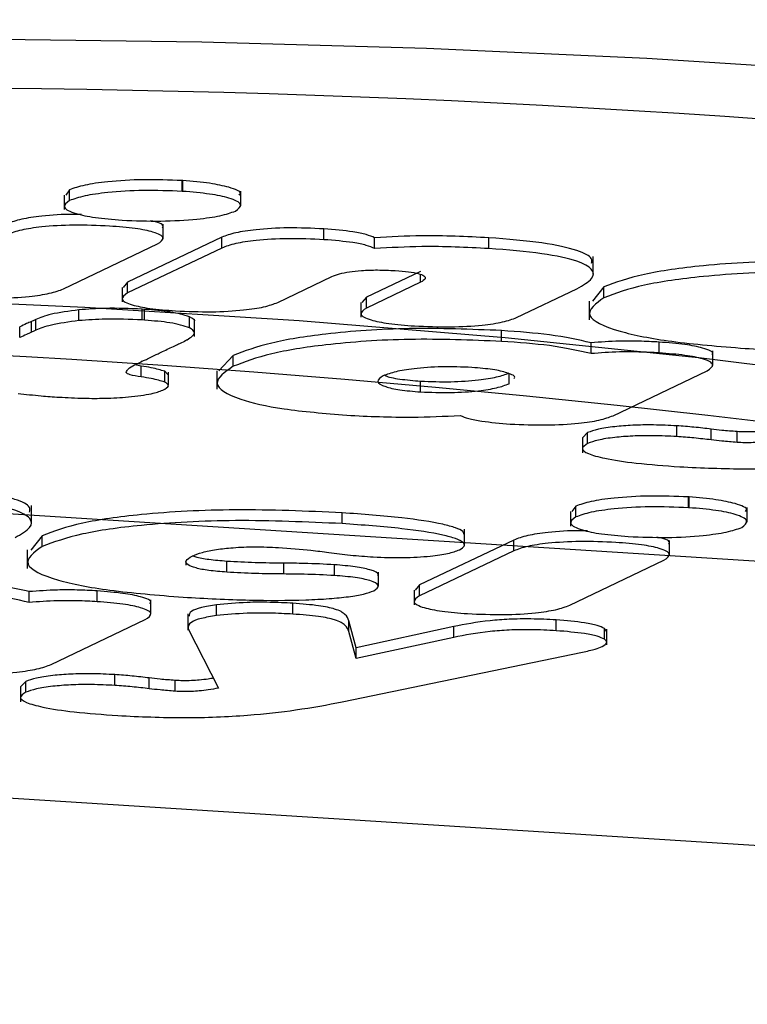
# Model space of a CAD drawing. Units: inches. Extents: x -360 to 1005, y -94 to 907.
# Drawn here: x 304 to 305, y 96 to 98 of the extents above; entities that cross this region are included whole.
import ezdxf

# ---------------------------------------------------------------- set-up
doc = ezdxf.new("R2010")
doc.units = ezdxf.units.IN
doc.header["$MEASUREMENT"] = 0
doc.layers.add('VP-DIM', color=7, linetype='Continuous')
doc.layers.add('VP-EQ', color=7, linetype='Continuous', true_color=0x8a3492, plot=False)
doc.styles.get("Standard").update_dxf_attribs({"font": 'arial.ttf'})
doc.dimstyles.get("Standard").update_dxf_attribs({"dimtxt": 14, "dimasz": 20, "dimexe": 20, "dimexo": 50, "dimgap": 20, "dimtad": 0, "dimdec": 0, "dimzin": 0, "dimdsep": 46, "dimtxsty": 'Standard', "dimcen": -0.09, "dimadec": 0, "dimazin": 0, "dimtfac": 1, "dimtdec": 4, "dimtofl": 0, "dimtmove": 0, "dimatfit": 3, "dimfxl": 70, "dimfxlon": 1, "dimtolj": 1, "dimtzin": 0, "dimarcsym": 0})

# ---------------------------------------------------------------- blocks, each defined once
blk = doc.blocks.new('*D14')
at = {"layer": 'Defpoints', "color": 0}
for p in [(-60.4604, 179.5619), (679.5396, 168.2518), (679.5396, -74.4931)]:
    blk.add_point(p, dxfattribs=at)
at = {"layer": 'VP-DIM', "color": 0, "lineweight": -2}
for p, q in [((-60.4604, -4.4931), (-60.4604, -94.4931)), ((679.5396, -4.4931), (679.5396, -94.4931)), ((-40.4604, -74.4931), (274.1746, -74.4931)), ((659.5396, -74.4931), (344.9046, -74.4931))]:
    blk.add_line(p, q, dxfattribs=at)
at = {"layer": 'VP-DIM', "color": 0}
for points in [[(-40.4604, -71.1598), (-40.4604, -77.8265), (-60.4604, -74.4931)], [(659.5396, -77.8265), (659.5396, -71.1598), (679.5396, -74.4931)]]:
    blk.add_solid(points, dxfattribs=at)
at = {"layer": 'VP-DIM', "color": 0, "insert": (309.5396, -74.4931), "char_height": 14, "attachment_point": 5}
blk.add_mtext('\\A1;740', dxfattribs=at)
blk = doc.blocks.new('1705_')
at = {"color": 7, "linetype": 'Continuous', "lineweight": 25}
for p, q in [((539.5298, 2335.6751), (539.5285, 2335.6752)), ((539.5285, 2335.6555), (539.5285, 2335.6752)), ((539.323, 2335.6583), (539.316, 2335.6487)), ((539.323, 2335.6386), (539.323, 2335.6583)), ((539.5298, 2335.6555), (539.5298, 2335.6751)), ((539.3133, 2335.6488), (539.3133, 2335.6221)), ((539.5298, 2335.6555), (539.5285, 2335.6555)), ((539.6358, 2335.629), (539.6358, 2335.6557)), ((539.4941, 2335.5691), (539.4941, 2335.5955)), ((539.7875, 2335.5673), (539.7875, 2335.587)), ((539.6011, 2335.5717), (539.4292, 2335.4897)), ((539.6011, 2335.552), (539.6011, 2335.5717)), ((539.8801, 2335.551), (539.8801, 2335.5707)), ((540.0888, 2335.5511), (540.0888, 2335.5708)), ((539.312, 2335.4775), (539.4838, 2335.5594)), ((539.6011, 2335.552), (539.4292, 2335.47)), ((540.2794, 2335.5047), (540.2794, 2335.5363)), ((539.7033, 2335.4527), (539.8021, 2335.4999)), ((539.9641, 2335.5093), (539.8653, 2335.4622)), ((539.419, 2335.4801), (539.419, 2335.4537)), ((539.4292, 2335.4897), (539.4209, 2335.48)), ((539.4292, 2335.47), (539.4292, 2335.4897)), ((539.9641, 2335.4896), (539.8653, 2335.4425)), ((540.1394, 2335.4251), (540.2497, 2335.4778)), ((540.2989, 2335.4811), (540.2783, 2335.455)), ((540.2989, 2335.4614), (540.2989, 2335.4811)), ((539.8653, 2335.4622), (539.857, 2335.4524)), ((539.8653, 2335.4425), (539.8653, 2335.4622)), ((539.8551, 2335.4525), (539.8551, 2335.4261)), ((540.2718, 2335.4552), (540.2718, 2335.421)), ((539.3402, 2335.4195), (539.3402, 2335.4392)), ((539.4602, 2335.4401), (539.4558, 2335.4404)), ((539.4558, 2335.4207), (539.4558, 2335.4404)), ((539.4602, 2335.4204), (539.4602, 2335.4401)), ((539.5423, 2335.4065), (539.5423, 2335.4262)), ((539.2321, 2335.3885), (539.2321, 2335.4081)), ((539.2535, 2335.3982), (539.2535, 2335.4179)), ((539.2614, 2335.4019), (539.2614, 2335.4216)), ((539.4602, 2335.4204), (539.4558, 2335.4207)), ((539.5511, 2335.3903), (539.5511, 2335.4223)), ((540.112, 2335.3817), (540.112, 2335.4014)), ((539.5245, 2335.378), (539.5346, 2335.3828)), ((539.5346, 2335.3828), (539.5339, 2335.3828)), ((539.5346, 2335.3828), (539.5346, 2335.3832)), ((540.2754, 2335.3593), (540.2754, 2335.379)), ((540.3998, 2335.3606), (540.3998, 2335.3803)), ((539.6218, 2335.3558), (539.5959, 2335.3276)), ((539.6218, 2335.3361), (539.6218, 2335.3558)), ((540.4977, 2335.3377), (540.4977, 2335.3641)), ((539.4539, 2335.3366), (539.4424, 2335.3387)), ((539.4539, 2335.3169), (539.4539, 2335.3366)), ((539.4545, 2335.3447), (539.454, 2335.3447)), ((539.5027, 2335.3212), (539.4968, 2335.3271)), ((539.4968, 2335.3074), (539.4968, 2335.3271)), ((539.5037, 2335.3015), (539.5037, 2335.3254)), ((539.5923, 2335.3277), (539.5923, 2335.2942)), ((540.3156, 2335.246), (540.4875, 2335.328)), ((539.9642, 2335.2893), (539.9642, 2335.309)), ((535.6412, 2335.293), (542.407, 2334.8654)), ((540.4318, 2335.2078), (540.4318, 2335.2275)), ((540.2691, 2335.215), (540.2603, 2335.206)), ((540.2691, 2335.1953), (540.2691, 2335.215)), ((540.4947, 2335.2018), (540.4947, 2335.2215)), ((540.5419, 2335.1972), (540.5419, 2335.2169)), ((540.2598, 2335.2061), (540.2598, 2335.1779))]:
    blk.add_line(p, q, dxfattribs=at)
at = {"color": 8, "linetype": 'Continuous', "lineweight": 25}
for p, q in [((539.9641, 2335.4896), (539.9641, 2335.5037)), ((540.1258, 2335.3043), (540.1258, 2335.3215))]:
    blk.add_line(p, q, dxfattribs=at)
at = {"color": 7, "linetype": 'Continuous', "lineweight": 25, "flags": 128}
blk.add_lwpolyline([(536.4083, 2335.79), (536.7588, 2335.829), (537.1284, 2335.8621), (537.514, 2335.8893), (537.9122, 2335.9102), (538.3199, 2335.9247), (538.7335, 2335.9327), (539.1495, 2335.934), (539.5644, 2335.9287), (539.9749, 2335.9168), (540.3773, 2335.8984), (540.7683, 2335.8737), (541.1446, 2335.8428), (541.503, 2335.8061), (541.8406, 2335.7639), (542.1544, 2335.7164), (542.4418, 2335.6642), (542.7004, 2335.6076), (542.9281, 2335.5471), (543.1229, 2335.4833), (543.2831, 2335.4166), (543.4074, 2335.3476)], dxfattribs=at)
at = {"color": 7, "linetype": 'Continuous', "lineweight": 25}
blk.add_arc((539.0005, 2313.7854), 22.0588, 82.37179, 96.21961, dxfattribs=at)
for points, knots in [([(539.5285, 2335.6752), (539.5051, 2335.6761), (539.4588, 2335.6779), (539.3952, 2335.6739), (539.3476, 2335.6671), (539.3313, 2335.6613), (539.323, 2335.6583)], [0, 0, 0, 0, 0.282263, 0.556392, 0.774177, 1, 1, 1, 1]), ([(539.5285, 2335.6555), (539.5051, 2335.6564), (539.4588, 2335.6582), (539.3952, 2335.6542), (539.3476, 2335.6475), (539.3313, 2335.6416), (539.323, 2335.6386)], [0, 0, 0, 0, 0.282264, 0.556374, 0.774168, 1, 1, 1, 1]), ([(539.633, 2335.6488), (539.6339, 2335.6497), (539.6385, 2335.6546), (539.6182, 2335.6624), (539.581, 2335.6708), (539.547, 2335.6737), (539.5298, 2335.6751)], [0, 0, 0, 0, 0.078815, 0.431659, 0.71106, 1, 1, 1, 1]), ([(539.626, 2335.6194), (539.6313, 2335.6235), (539.6417, 2335.6316), (539.6192, 2335.6428), (539.5807, 2335.6511), (539.5469, 2335.654), (539.5298, 2335.6555)], [0, 0, 0, 0, 0.283685, 0.558086, 0.775288, 1, 1, 1, 1]), ([(539.323, 2335.6386), (539.3177, 2335.6345), (539.3074, 2335.6265), (539.3298, 2335.6154), (539.3682, 2335.6071), (539.4018, 2335.6043), (539.4189, 2335.6029)], [0, 0, 0, 0, 0.283566, 0.557964, 0.775204, 1, 1, 1, 1]), ([(539.3446, 2335.6131), (539.3399, 2335.6132), (539.3151, 2335.614), (539.2739, 2335.611), (539.2318, 2335.6048), (539.2173, 2335.5993), (539.2098, 2335.5965)], [0, 0, 0, 0, 0.0793328, 0.4230202, 0.6991132, 1, 1, 1, 1]), ([(539.4189, 2335.6029), (539.4426, 2335.6019), (539.4892, 2335.6001), (539.5533, 2335.604), (539.6013, 2335.6106), (539.6177, 2335.6165), (539.626, 2335.6194)], [0, 0, 0, 0, 0.284765, 0.559484, 0.776192, 1, 1, 1, 1]), ([(539.3962, 2335.5921), (539.3744, 2335.593), (539.3324, 2335.5948), (539.2739, 2335.5914), (539.2318, 2335.585), (539.2173, 2335.5796), (539.2098, 2335.5768)], [0, 0, 0, 0, 0.288478, 0.554063, 0.767442, 1, 1, 1, 1]), ([(539.4838, 2335.5594), (539.4893, 2335.5633), (539.4999, 2335.5706), (539.4806, 2335.5809), (539.444, 2335.5882), (539.4126, 2335.5908), (539.3962, 2335.5921)], [0, 0, 0, 0, 0.289851, 0.555825, 0.76857, 1, 1, 1, 1]), ([(539.4922, 2335.5889), (539.4928, 2335.5895), (539.4969, 2335.5935), (539.4876, 2335.5985), (539.4725, 2335.6014), (539.471, 2335.6017)], [0, 0, 0, 0, 0.132709, 0.914917, 1, 1, 1, 1]), ([(539.7875, 2335.587), (539.7657, 2335.588), (539.7237, 2335.5898), (539.6652, 2335.5864), (539.6231, 2335.58), (539.6086, 2335.5746), (539.6011, 2335.5717)], [0, 0, 0, 0, 0.28847, 0.554061, 0.767432, 1, 1, 1, 1]), ([(539.8801, 2335.5707), (539.8755, 2335.5727), (539.8664, 2335.5767), (539.8363, 2335.5829), (539.8063, 2335.5854), (539.7875, 2335.587)], [0, 0, 0, 0, 0.271532, 0.54599, 1, 1, 1, 1]), ([(539.7875, 2335.5673), (539.7657, 2335.5683), (539.7237, 2335.5701), (539.6652, 2335.5667), (539.6231, 2335.5603), (539.6086, 2335.5549), (539.6011, 2335.552)], [0, 0, 0, 0, 0.288482, 0.554077, 0.767434, 1, 1, 1, 1]), ([(540.0888, 2335.5708), (540.0478, 2335.5728), (539.9775, 2335.5762), (539.9087, 2335.5723), (539.8801, 2335.5707)], [0, 0, 0, 0, 0.583248, 1, 1, 1, 1]), ([(540.2761, 2335.5243), (540.2767, 2335.5272), (540.2785, 2335.5352), (540.2517, 2335.5486), (540.1885, 2335.5629), (540.123, 2335.5681), (540.0888, 2335.5708)], [0, 0, 0, 0, 0.139329, 0.391112, 0.682072, 1, 1, 1, 1]), ([(539.8801, 2335.551), (539.8755, 2335.553), (539.8664, 2335.5571), (539.8363, 2335.5632), (539.8063, 2335.5658), (539.7875, 2335.5673)], [0, 0, 0, 0, 0.2715198, 0.546098, 1, 1, 1, 1]), ([(540.0888, 2335.5511), (540.0478, 2335.5531), (539.9775, 2335.5565), (539.9087, 2335.5526), (539.8801, 2335.551)], [0, 0, 0, 0, 0.58324, 1, 1, 1, 1]), ([(540.2497, 2335.4778), (540.2605, 2335.4839), (540.2807, 2335.4954), (540.2808, 2335.5128), (540.2526, 2335.5289), (540.1882, 2335.5432), (540.1229, 2335.5484), (540.0888, 2335.5511)], [0, 0, 0, 0, 0.216414, 0.406577, 0.580222, 0.780826, 1, 1, 1, 1]), ([(540.8468, 2335.5229), (540.7821, 2335.5258), (540.6587, 2335.5313), (540.4862, 2335.5224), (540.3621, 2335.5045), (540.3205, 2335.4891), (540.2989, 2335.4811)], [0, 0, 0, 0, 0.295618, 0.563116, 0.773392, 1, 1, 1, 1]), ([(539.8021, 2335.4999), (539.8063, 2335.5016), (539.8142, 2335.5048), (539.8329, 2335.5086), (539.8567, 2335.5113), (539.8867, 2335.5124), (539.9071, 2335.5114), (539.9178, 2335.5109)], [0, 0, 0, 0, 0.21516, 0.40458, 0.578064, 0.779377, 1, 1, 1, 1]), ([(539.9178, 2335.5109), (539.9262, 2335.5102), (539.9424, 2335.509), (539.9608, 2335.5056), (539.972, 2335.5011), (539.9742, 2335.4956), (539.9676, 2335.4917), (539.9641, 2335.4896)], [0, 0, 0, 0, 0.187447, 0.359239, 0.529758, 0.747667, 1, 1, 1, 1]), ([(540.8468, 2335.5032), (540.7821, 2335.5061), (540.6587, 2335.5116), (540.4862, 2335.5027), (540.3621, 2335.4848), (540.3205, 2335.4694), (540.2989, 2335.4614)], [0, 0, 0, 0, 0.295618, 0.563116, 0.773392, 1, 1, 1, 1]), ([(539.1255, 2335.4621), (539.1474, 2335.4612), (539.1893, 2335.4594), (539.2479, 2335.4628), (539.29, 2335.4692), (539.3044, 2335.4746), (539.312, 2335.4775)], [0, 0, 0, 0, 0.288478, 0.554051, 0.767345, 1, 1, 1, 1]), ([(539.4292, 2335.47), (539.4237, 2335.4662), (539.4131, 2335.4589), (539.4324, 2335.4486), (539.469, 2335.4412), (539.5004, 2335.4387), (539.5168, 2335.4374)], [0, 0, 0, 0, 0.289943, 0.555817, 0.768577, 1, 1, 1, 1]), ([(540.2989, 2335.4614), (540.2841, 2335.4506), (540.2555, 2335.4298), (540.3142, 2335.4009), (540.4199, 2335.3799), (540.5101, 2335.3726), (540.5569, 2335.3688)], [0, 0, 0, 0, 0.2844195, 0.5514799, 0.7670033, 1, 1, 1, 1]), ([(539.4558, 2335.4404), (539.4331, 2335.4414), (539.3935, 2335.4431), (539.3562, 2335.4403), (539.3402, 2335.4392)], [0, 0, 0, 0, 0.5708908, 1, 1, 1, 1]), ([(539.5168, 2335.4374), (539.5386, 2335.4365), (539.5806, 2335.4346), (539.6392, 2335.4381), (539.6813, 2335.4444), (539.6957, 2335.4499), (539.7033, 2335.4527)], [0, 0, 0, 0, 0.28848, 0.5540654, 0.7674349, 1, 1, 1, 1]), ([(539.8653, 2335.4425), (539.8598, 2335.4386), (539.8492, 2335.4313), (539.8685, 2335.4211), (539.9052, 2335.4137), (539.9365, 2335.4111), (539.9529, 2335.4098)], [0, 0, 0, 0, 0.289901, 0.555847, 0.7686, 1, 1, 1, 1]), ([(539.3402, 2335.4392), (539.3218, 2335.4367), (539.2867, 2335.432), (539.2695, 2335.4249), (539.2614, 2335.4216)], [0, 0, 0, 0, 0.525568, 1, 1, 1, 1]), ([(539.5423, 2335.4262), (539.5318, 2335.4296), (539.5127, 2335.4357), (539.4766, 2335.4387), (539.4602, 2335.4401)], [0, 0, 0, 0, 0.545108, 1, 1, 1, 1]), ([(539.551, 2335.4172), (539.551, 2335.4172), (539.5542, 2335.4201), (539.5482, 2335.4232), (539.5423, 2335.4262)], [0, 0, 0, 0, 0.016242, 1, 1, 1, 1]), ([(539.9529, 2335.4098), (539.9748, 2335.4089), (540.0167, 2335.4071), (540.0753, 2335.4105), (540.1174, 2335.4169), (540.1318, 2335.4223), (540.1394, 2335.4251)], [0, 0, 0, 0, 0.288472, 0.554058, 0.767343, 1, 1, 1, 1]), ([(539.2535, 2335.4179), (539.2505, 2335.4166), (539.2428, 2335.4134), (539.2361, 2335.4101), (539.2321, 2335.4081)], [0, 0, 0, 0, 0.397073, 1, 1, 1, 1]), ([(539.2614, 2335.4216), (539.2598, 2335.4208), (539.2572, 2335.4196), (539.2545, 2335.4184), (539.2535, 2335.4179)], [0, 0, 0, 0, 0.607553, 1, 1, 1, 1]), ([(539.3402, 2335.4195), (539.3218, 2335.417), (539.2867, 2335.4123), (539.2695, 2335.4052), (539.2614, 2335.4019)], [0, 0, 0, 0, 0.525568, 1, 1, 1, 1]), ([(539.4558, 2335.4207), (539.4331, 2335.4216), (539.3935, 2335.4234), (539.3562, 2335.4206), (539.3402, 2335.4195)], [0, 0, 0, 0, 0.570893, 1, 1, 1, 1]), ([(539.5423, 2335.4065), (539.5318, 2335.4099), (539.5127, 2335.416), (539.4766, 2335.419), (539.4602, 2335.4204)], [0, 0, 0, 0, 0.545062, 1, 1, 1, 1]), ([(539.5376, 2335.3847), (539.5447, 2335.389), (539.5567, 2335.3963), (539.5464, 2335.4035), (539.5423, 2335.4065)], [0, 0, 0, 0, 0.592444, 1, 1, 1, 1]), ([(540.112, 2335.4014), (540.0558, 2335.4036), (539.9454, 2335.4079), (539.7932, 2335.3971), (539.6823, 2335.3789), (539.6426, 2335.3638), (539.6218, 2335.3558)], [0, 0, 0, 0, 0.2737598, 0.5382499, 0.7583821, 1, 1, 1, 1]), ([(539.2535, 2335.3982), (539.2505, 2335.3969), (539.2428, 2335.3937), (539.2361, 2335.3904), (539.2321, 2335.3885)], [0, 0, 0, 0, 0.397073, 1, 1, 1, 1]), ([(539.2614, 2335.4019), (539.2598, 2335.4011), (539.2572, 2335.3999), (539.2545, 2335.3987), (539.2535, 2335.3982)], [0, 0, 0, 0, 0.6085276, 1, 1, 1, 1]), ([(540.2754, 2335.379), (540.2522, 2335.3843), (540.2088, 2335.3943), (540.1427, 2335.3991), (540.112, 2335.4014)], [0, 0, 0, 0, 0.535197, 1, 1, 1, 1]), ([(539.493, 2335.3632), (539.5005, 2335.3667), (539.5109, 2335.3717), (539.5215, 2335.3766), (539.5245, 2335.378)], [0, 0, 0, 0, 0.7156501, 1, 1, 1, 1]), ([(539.5339, 2335.3828), (539.5345, 2335.3831), (539.5358, 2335.3838), (539.537, 2335.3844), (539.5376, 2335.3847)], [0, 0, 0, 0, 0.518489, 1, 1, 1, 1]), ([(540.112, 2335.3817), (540.0558, 2335.3839), (539.9454, 2335.3882), (539.7932, 2335.3774), (539.6823, 2335.3593), (539.6426, 2335.3441), (539.6218, 2335.3361)], [0, 0, 0, 0, 0.273756, 0.538256, 0.758385, 1, 1, 1, 1]), ([(540.2754, 2335.3593), (540.2522, 2335.3646), (540.2088, 2335.3746), (540.1427, 2335.3794), (540.112, 2335.3817)], [0, 0, 0, 0, 0.535235, 1, 1, 1, 1]), ([(540.3998, 2335.3803), (540.3876, 2335.381), (540.364, 2335.3822), (540.3203, 2335.3823), (540.2923, 2335.3802), (540.2754, 2335.379)], [0, 0, 0, 0, 0.296787, 0.574814, 1, 1, 1, 1]), ([(540.4958, 2335.3574), (540.4964, 2335.358), (540.5006, 2335.3621), (540.4832, 2335.3691), (540.4479, 2335.3765), (540.4163, 2335.379), (540.3998, 2335.3803)], [0, 0, 0, 0, 0.059716, 0.411861, 0.693465, 1, 1, 1, 1]), ([(540.5569, 2335.3688), (540.5968, 2335.3667), (540.6695, 2335.3628), (540.7621, 2335.3629), (540.8228, 2335.3659), (540.8591, 2335.3695), (540.8882, 2335.3744), (540.8992, 2335.3786), (540.9048, 2335.3807)], [0, 0, 0, 0, 0.31832, 0.580817, 0.694103, 0.79847, 0.898397, 1, 1, 1, 1]), ([(539.4669, 2335.3505), (539.4718, 2335.3528), (539.4791, 2335.3563), (539.4859, 2335.3597), (539.4882, 2335.3608)], [0, 0, 0, 0, 0.6711061, 1, 1, 1, 1]), ([(539.4882, 2335.3608), (539.4889, 2335.3612), (539.4906, 2335.362), (539.4922, 2335.3628), (539.493, 2335.3632)], [0, 0, 0, 0, 0.487648, 1, 1, 1, 1]), ([(540.3998, 2335.3606), (540.3876, 2335.3613), (540.364, 2335.3625), (540.3203, 2335.3626), (540.2923, 2335.3605), (540.2754, 2335.3593)], [0, 0, 0, 0, 0.296818, 0.574832, 1, 1, 1, 1]), ([(540.4875, 2335.328), (540.493, 2335.3318), (540.5035, 2335.3392), (540.4843, 2335.3494), (540.4476, 2335.3568), (540.4162, 2335.3593), (540.3998, 2335.3606)], [0, 0, 0, 0, 0.289882, 0.555757, 0.768526, 1, 1, 1, 1]), ([(539.4265, 2335.3251), (539.4274, 2335.3272), (539.4293, 2335.3318), (539.4404, 2335.3378), (539.4488, 2335.342), (539.4532, 2335.3441), (539.4543, 2335.3446), (539.4545, 2335.3447)], [0, 0, 0, 0, 0.314448, 0.678386, 0.92485, 0.983502, 1, 1, 1, 1]), ([(539.4968, 2335.3271), (539.4894, 2335.3293), (539.4778, 2335.3329), (539.4603, 2335.3356), (539.4539, 2335.3366)], [0, 0, 0, 0, 0.631938, 1, 1, 1, 1]), ([(539.454, 2335.3447), (539.456, 2335.3455), (539.4606, 2335.3474), (539.4646, 2335.3493), (539.4669, 2335.3505)], [0, 0, 0, 0, 0.422937, 1, 1, 1, 1]), ([(539.6218, 2335.3361), (539.6065, 2335.3256), (539.5774, 2335.3055), (539.6212, 2335.2775), (539.7094, 2335.257), (539.7889, 2335.2502), (539.8293, 2335.2468)], [0, 0, 0, 0, 0.3003677, 0.5742826, 0.7834367, 1, 1, 1, 1]), ([(540.0579, 2335.334), (540.0395, 2335.3347), (540.003, 2335.3361), (539.9529, 2335.3324), (539.916, 2335.3264), (539.9028, 2335.3214), (539.8959, 2335.3188)], [0, 0, 0, 0, 0.271165, 0.53757, 0.759289, 1, 1, 1, 1]), ([(540.1346, 2335.3138), (540.1349, 2335.3142), (540.1386, 2335.3177), (540.1255, 2335.3238), (540.0977, 2335.3307), (540.0713, 2335.3329), (540.0579, 2335.334)], [0, 0, 0, 0, 0.0411019, 0.4178798, 0.7043181, 1, 1, 1, 1]), ([(539.4539, 2335.3169), (539.4464, 2335.318), (539.4358, 2335.3197), (539.4283, 2335.3227), (539.4271, 2335.3242), (539.4265, 2335.3251)], [0, 0, 0, 0, 0.526137, 0.740628, 1, 1, 1, 1]), ([(539.4968, 2335.3074), (539.4894, 2335.3096), (539.4778, 2335.3132), (539.4603, 2335.3159), (539.4539, 2335.3169)], [0, 0, 0, 0, 0.631956, 1, 1, 1, 1]), ([(539.8959, 2335.3188), (539.8909, 2335.3154), (539.8812, 2335.3087), (539.8956, 2335.2995), (539.9247, 2335.2927), (539.9509, 2335.2905), (539.9642, 2335.2893)], [0, 0, 0, 0, 0.30061, 0.574601, 0.783602, 1, 1, 1, 1]), ([(539.8989, 2335.3198), (539.8993, 2335.3194), (539.9031, 2335.3167), (539.9258, 2335.3124), (539.9513, 2335.3102), (539.9642, 2335.309)], [0, 0, 0, 0, 0.0668475, 0.5254138, 1, 1, 1, 1]), ([(539.9642, 2335.309), (539.9826, 2335.3083), (540.019, 2335.307), (540.069, 2335.3106), (540.1058, 2335.3165), (540.1189, 2335.3214), (540.1258, 2335.324)], [0, 0, 0, 0, 0.272686, 0.539424, 0.760424, 1, 1, 1, 1]), ([(539.4933, 2335.2925), (539.4985, 2335.2952), (539.5077, 2335.3002), (539.5002, 2335.3051), (539.4968, 2335.3074)], [0, 0, 0, 0, 0.5509575, 1, 1, 1, 1]), ([(539.9642, 2335.2893), (539.9826, 2335.2887), (540.019, 2335.2873), (540.069, 2335.2908), (540.1058, 2335.2968), (540.1189, 2335.3017), (540.1258, 2335.3043)], [0, 0, 0, 0, 0.272684, 0.539413, 0.760426, 1, 1, 1, 1]), ([(539.229, 2335.2867), (539.2429, 2335.2851), (539.2666, 2335.2824), (539.2929, 2335.2805), (539.3039, 2335.2798)], [0, 0, 0, 0, 0.584948, 1, 1, 1, 1]), ([(539.3039, 2335.2798), (539.3189, 2335.279), (539.3461, 2335.2776), (539.3904, 2335.2775), (539.4164, 2335.2792), (539.4306, 2335.2802)], [0, 0, 0, 0, 0.362092, 0.65266, 1, 1, 1, 1]), ([(539.4306, 2335.2802), (539.4459, 2335.2819), (539.4733, 2335.2851), (539.4872, 2335.2903), (539.4933, 2335.2925)], [0, 0, 0, 0, 0.559934, 1, 1, 1, 1]), ([(539.8293, 2335.2468), (539.8691, 2335.2449), (539.9384, 2335.2416), (540.0071, 2335.245), (540.0364, 2335.2464)], [0, 0, 0, 0, 0.573406, 1, 1, 1, 1]), ([(540.0364, 2335.2464), (540.041, 2335.2445), (540.0504, 2335.2407), (540.0802, 2335.2348), (540.1095, 2335.2323), (540.1277, 2335.2308)], [0, 0, 0, 0, 0.269885, 0.544804, 1, 1, 1, 1]), ([(540.1277, 2335.2308), (540.1497, 2335.2298), (540.192, 2335.228), (540.2511, 2335.2313), (540.2936, 2335.2377), (540.3081, 2335.2432), (540.3156, 2335.246)], [0, 0, 0, 0, 0.289879, 0.555814, 0.768529, 1, 1, 1, 1]), ([(540.4318, 2335.2275), (540.4177, 2335.2282), (540.3914, 2335.2295), (540.3516, 2335.2288), (540.3164, 2335.226), (540.2865, 2335.2214), (540.2749, 2335.2171), (540.2691, 2335.215)], [0, 0, 0, 0, 0.218439, 0.41085, 0.590455, 0.796099, 1, 1, 1, 1]), ([(540.4947, 2335.2215), (540.4844, 2335.2227), (540.4647, 2335.2251), (540.4425, 2335.2267), (540.4318, 2335.2275)], [0, 0, 0, 0, 0.51744, 1, 1, 1, 1]), ([(540.4318, 2335.2078), (540.4177, 2335.2085), (540.3914, 2335.2098), (540.3516, 2335.2091), (540.3164, 2335.2064), (540.2865, 2335.2017), (540.2749, 2335.1974), (540.2691, 2335.1953)], [0, 0, 0, 0, 0.218439, 0.41085, 0.590455, 0.796099, 1, 1, 1, 1]), ([(540.5419, 2335.2169), (540.5326, 2335.2176), (540.516, 2335.2189), (540.5011, 2335.2207), (540.4947, 2335.2215)], [0, 0, 0, 0, 0.562829, 1, 1, 1, 1]), ([(540.6117, 2335.221), (540.6087, 2335.2204), (540.6009, 2335.2191), (540.5876, 2335.2175), (540.5719, 2335.2164), (540.5563, 2335.2161), (540.5467, 2335.2166), (540.5419, 2335.2169)], [0, 0, 0, 0, 0.1636899, 0.4159651, 0.6147384, 0.8116056, 1, 1, 1, 1]), ([(540.2691, 2335.1953), (540.2645, 2335.1922), (540.2554, 2335.186), (540.2684, 2335.1763), (540.302, 2335.1671), (540.3593, 2335.1585), (540.41, 2335.1548), (540.4373, 2335.1527)], [0, 0, 0, 0, 0.166299, 0.328488, 0.501453, 0.732112, 1, 1, 1, 1]), ([(540.4947, 2335.2018), (540.4844, 2335.203), (540.4647, 2335.2054), (540.4425, 2335.207), (540.4318, 2335.2078)], [0, 0, 0, 0, 0.51744, 1, 1, 1, 1]), ([(540.5419, 2335.1972), (540.5326, 2335.1979), (540.516, 2335.1992), (540.5011, 2335.201), (540.4947, 2335.2018)], [0, 0, 0, 0, 0.562791, 1, 1, 1, 1]), ([(540.621, 2335.2028), (540.615, 2335.2017), (540.6043, 2335.1999), (540.5876, 2335.1978), (540.5719, 2335.1967), (540.5563, 2335.1964), (540.5467, 2335.1969), (540.5419, 2335.1972)], [0, 0, 0, 0, 0.2805873, 0.4975774, 0.6686445, 0.8379559, 1, 1, 1, 1]), ([(540.4373, 2335.1527), (540.4775, 2335.1509), (540.5565, 2335.1472), (540.6724, 2335.1523), (540.7694, 2335.1631), (540.82, 2335.1726), (540.8472, 2335.1778)], [0, 0, 0, 0, 0.264778, 0.519856, 0.741787, 1, 1, 1, 1])]:
    blk.add_open_spline(points, degree=3, knots=knots, dxfattribs=at)
blk = doc.blocks.new('1705')
at = {"color": 7, "linetype": 'Continuous', "lineweight": 25}
for p, q in [((598.512, 504.8321), (598.5108, 504.8321)), ((598.5108, 504.8124), (598.5108, 504.8321)), ((598.512, 504.8124), (598.512, 504.8321)), ((597.311, 504.7849), (597.311, 504.8165)), ((598.2955, 504.8057), (598.2955, 504.779)), ((598.3052, 504.8152), (598.2982, 504.8056)), ((598.3052, 504.7955), (598.3052, 504.8152)), ((598.512, 504.8124), (598.5108, 504.8124)), ((598.618, 504.786), (598.618, 504.8127)), ((597.8784, 504.7834), (597.8784, 504.8031)), ((598.1018, 504.7442), (598.1018, 504.7733)), ((597.3305, 504.7613), (597.3099, 504.7352)), ((597.3305, 504.7416), (597.3305, 504.7613)), ((598.192, 504.7534), (598.0201, 504.6714)), ((598.192, 504.7337), (598.192, 504.7534)), ((598.4763, 504.726), (598.4763, 504.7524)), ((597.3034, 504.7354), (597.3034, 504.7012)), ((598.192, 504.7337), (598.0201, 504.6517)), ((597.5933, 504.7145), (597.5933, 504.7076)), ((597.6681, 504.6948), (597.6681, 504.7145)), ((598.2942, 504.6344), (598.4661, 504.7164)), ((597.7718, 504.6914), (597.7718, 504.7111)), ((597.8645, 504.6886), (597.8645, 504.7083)), ((597.9447, 504.669), (597.9447, 504.6946)), ((597.4314, 504.6408), (597.4314, 504.6605)), ((598.0099, 504.6617), (598.0099, 504.6353)), ((598.0201, 504.6714), (598.0118, 504.6617)), ((598.0201, 504.6517), (598.0201, 504.6714)), ((597.307, 504.6395), (597.307, 504.6592)), ((597.5293, 504.6179), (597.5293, 504.6443)), ((597.6491, 504.6154), (597.6491, 504.6351)), ((597.7886, 504.6182), (597.7886, 504.638)), ((597.3472, 504.5262), (597.5191, 504.6082)), ((597.5965, 504.6184), (597.5965, 504.5888)), ((598.2695, 504.5879), (598.2695, 504.6076)), ((597.5974, 504.591), (597.6526, 504.483)), ((597.9042, 504.5569), (597.8906, 504.606)), ((597.8906, 504.5863), (597.8906, 504.606)), ((598.0825, 504.5953), (597.9042, 504.5569)), ((598.0825, 504.5756), (598.0825, 504.5953)), ((598.3614, 504.5868), (598.3579, 504.592)), ((598.3579, 504.5723), (598.3579, 504.592)), ((598.3618, 504.5621), (598.3618, 504.5909)), ((592.6728, 504.5732), (599.4386, 504.1456)), ((597.9042, 504.5372), (597.8906, 504.5863)), ((598.0825, 504.5756), (597.9042, 504.5372)), ((597.9042, 504.5372), (597.9042, 504.5569)), ((598.3532, 504.559), (598.3533, 504.5591)), ((597.8788, 504.458), (598.3174, 504.5487)), ((597.4634, 504.488), (597.4634, 504.5077)), ((597.5263, 504.482), (597.5263, 504.5017)), ((597.2914, 504.4863), (597.2914, 504.4581)), ((597.3007, 504.4952), (597.2919, 504.4862)), ((597.3007, 504.4755), (597.3007, 504.4952)), ((597.5735, 504.4774), (597.5735, 504.4971))]:
    blk.add_line(p, q, dxfattribs=at)
at = {"color": 7, "linetype": 'Continuous', "lineweight": 25, "flags": 128}
blk.add_lwpolyline([(593.4399, 505.0702), (593.7904, 505.1092), (594.16, 505.1423), (594.5456, 505.1695), (594.9438, 505.1904), (595.3515, 505.2049), (595.7651, 505.2129), (596.1811, 505.2142), (596.596, 505.2089), (597.0065, 505.197), (597.4089, 505.1786), (597.7999, 505.1539), (598.1762, 505.123), (598.5346, 505.0863), (598.8722, 505.0441), (599.186, 504.9966), (599.4734, 504.9444), (599.732, 504.8878), (599.9597, 504.8273), (600.1545, 504.7635), (600.3147, 504.6968), (600.439, 504.6278)], dxfattribs=at)
at = {"color": 7, "linetype": 'Continuous', "lineweight": 25}
blk.add_arc((596.032, 483.065), 22.0593, 82.37172, 96.21916, dxfattribs=at)
for points, knots in [([(597.3077, 504.8045), (597.3083, 504.8074), (597.3101, 504.8154), (597.2833, 504.8288), (597.2201, 504.8431), (597.1546, 504.8483), (597.1204, 504.851)], [0, 0, 0, 0, 0.139326, 0.391104, 0.682111, 1, 1, 1, 1]), ([(597.2813, 504.758), (597.2921, 504.7641), (597.3123, 504.7756), (597.3124, 504.793), (597.2842, 504.8091), (597.2198, 504.8234), (597.1545, 504.8286), (597.1204, 504.8313)], [0, 0, 0, 0, 0.216374, 0.406549, 0.58019, 0.780798, 1, 1, 1, 1]), ([(598.5108, 504.8321), (598.4873, 504.833), (598.441, 504.8348), (598.3774, 504.8308), (598.3298, 504.8241), (598.3135, 504.8182), (598.3052, 504.8152)], [0, 0, 0, 0, 0.282255, 0.556381, 0.774103, 1, 1, 1, 1]), ([(598.6152, 504.8057), (598.6161, 504.8066), (598.6207, 504.8115), (598.6004, 504.8194), (598.5631, 504.8277), (598.5292, 504.8306), (598.512, 504.8321)], [0, 0, 0, 0, 0.078932, 0.431789, 0.711074, 1, 1, 1, 1]), ([(597.8784, 504.8031), (597.8137, 504.806), (597.6903, 504.8115), (597.5178, 504.8026), (597.3937, 504.7847), (597.3521, 504.7693), (597.3305, 504.7613)], [0, 0, 0, 0, 0.295619, 0.563122, 0.773396, 1, 1, 1, 1]), ([(598.5108, 504.8124), (598.4873, 504.8133), (598.441, 504.8151), (598.3774, 504.8111), (598.3298, 504.8044), (598.3135, 504.7985), (598.3052, 504.7955)], [0, 0, 0, 0, 0.282255, 0.556381, 0.774103, 1, 1, 1, 1]), ([(598.6082, 504.7763), (598.6135, 504.7805), (598.6239, 504.7886), (598.6014, 504.7997), (598.5629, 504.8081), (598.5292, 504.8109), (598.512, 504.8124)], [0, 0, 0, 0, 0.283594, 0.558086, 0.7753, 1, 1, 1, 1]), ([(597.8784, 504.7834), (597.8137, 504.7863), (597.6903, 504.7918), (597.5178, 504.7829), (597.3937, 504.765), (597.3521, 504.7496), (597.3305, 504.7416)], [0, 0, 0, 0, 0.295618, 0.563116, 0.773392, 1, 1, 1, 1]), ([(598.1008, 504.7639), (598.1006, 504.7656), (598.1001, 504.7697), (598.0863, 504.7759), (598.0531, 504.785), (597.9842, 504.7953), (597.9158, 504.8004), (597.8784, 504.8031)], [0, 0, 0, 0, 0.087124, 0.208117, 0.338502, 0.638183, 1, 1, 1, 1]), ([(598.3052, 504.7955), (598.2999, 504.7914), (598.2896, 504.7834), (598.312, 504.7723), (598.3504, 504.764), (598.384, 504.7612), (598.4011, 504.7598)], [0, 0, 0, 0, 0.283575, 0.557979, 0.77516, 1, 1, 1, 1]), ([(598.093, 504.7357), (598.0966, 504.7379), (598.1038, 504.7424), (598.1004, 504.7494), (598.0866, 504.7562), (598.0529, 504.7653), (597.9843, 504.7756), (597.9159, 504.7807), (597.8784, 504.7834)], [0, 0, 0, 0, 0.103893, 0.205545, 0.310895, 0.42431, 0.685105, 1, 1, 1, 1]), ([(598.3268, 504.77), (598.3221, 504.7702), (598.2973, 504.771), (598.2561, 504.7679), (598.214, 504.7617), (598.1995, 504.7562), (598.192, 504.7534)], [0, 0, 0, 0, 0.079332, 0.422996, 0.699086, 1, 1, 1, 1]), ([(598.4011, 504.7598), (598.4248, 504.7589), (598.4714, 504.757), (598.5355, 504.7609), (598.5836, 504.7676), (598.5999, 504.7734), (598.6082, 504.7763)], [0, 0, 0, 0, 0.284751, 0.559476, 0.776187, 1, 1, 1, 1]), ([(598.3785, 504.749), (598.3566, 504.7499), (598.3146, 504.7517), (598.2561, 504.7483), (598.2139, 504.742), (598.1995, 504.7365), (598.192, 504.7337)], [0, 0, 0, 0, 0.288477, 0.554083, 0.767371, 1, 1, 1, 1]), ([(598.4744, 504.7458), (598.475, 504.7464), (598.4791, 504.7505), (598.4699, 504.7554), (598.4547, 504.7583), (598.4532, 504.7586)], [0, 0, 0, 0, 0.1324133, 0.9149102, 1, 1, 1, 1]), ([(597.3305, 504.7416), (597.3157, 504.7308), (597.2872, 504.71), (597.3459, 504.6811), (597.4515, 504.6601), (597.5417, 504.6528), (597.5885, 504.649)], [0, 0, 0, 0, 0.2844195, 0.5514799, 0.7670033, 1, 1, 1, 1]), ([(597.6046, 504.7242), (597.6103, 504.7265), (597.6212, 504.7309), (597.6473, 504.7362), (597.6799, 504.7399), (597.7204, 504.7416), (597.748, 504.7404), (597.7623, 504.7397)], [0, 0, 0, 0, 0.214108, 0.405897, 0.582754, 0.78508, 1, 1, 1, 1]), ([(597.7623, 504.7397), (597.7826, 504.7382), (597.8153, 504.7358), (597.8434, 504.7321), (597.8541, 504.7307)], [0, 0, 0, 0, 0.621906, 1, 1, 1, 1]), ([(597.9355, 504.7225), (597.9537, 504.7218), (597.9891, 504.7204), (598.0382, 504.7234), (598.0742, 504.7287), (598.0866, 504.7333), (598.093, 504.7357)], [0, 0, 0, 0, 0.283499, 0.55281, 0.769164, 1, 1, 1, 1]), ([(598.4661, 504.7164), (598.4716, 504.7202), (598.4821, 504.7275), (598.4628, 504.7378), (598.4262, 504.7452), (598.3948, 504.7477), (598.3785, 504.749)], [0, 0, 0, 0, 0.289935, 0.555893, 0.768639, 1, 1, 1, 1]), ([(597.6681, 504.6948), (597.6567, 504.6957), (597.6346, 504.6974), (597.61, 504.7022), (597.5946, 504.7084), (597.591, 504.7161), (597.5999, 504.7214), (597.6046, 504.7242)], [0, 0, 0, 0, 0.183962, 0.356548, 0.530319, 0.750494, 1, 1, 1, 1]), ([(597.6681, 504.7145), (597.6568, 504.7154), (597.635, 504.7172), (597.6135, 504.721), (597.6073, 504.7237), (597.6054, 504.7245)], [0, 0, 0, 0, 0.42446, 0.822904, 1, 1, 1, 1]), ([(597.7718, 504.7111), (597.7544, 504.7113), (597.719, 504.7117), (597.6852, 504.7135), (597.6681, 504.7145)], [0, 0, 0, 0, 0.492729, 1, 1, 1, 1]), ([(597.8541, 504.7307), (597.867, 504.729), (597.8922, 504.7257), (597.9213, 504.7236), (597.9355, 504.7225)], [0, 0, 0, 0, 0.511802, 1, 1, 1, 1]), ([(597.8645, 504.7083), (597.8462, 504.7093), (597.8158, 504.7108), (597.7843, 504.711), (597.7718, 504.7111)], [0, 0, 0, 0, 0.604313, 1, 1, 1, 1]), ([(597.943, 504.6887), (597.9435, 504.6892), (597.9471, 504.6928), (597.9325, 504.6987), (597.9039, 504.7051), (597.8779, 504.7072), (597.8645, 504.7083)], [0, 0, 0, 0, 0.064195, 0.421367, 0.702882, 1, 1, 1, 1]), ([(597.307, 504.6592), (597.2838, 504.6645), (597.2404, 504.6745), (597.1743, 504.6793), (597.1436, 504.6816)], [0, 0, 0, 0, 0.535169, 1, 1, 1, 1]), ([(597.7718, 504.6914), (597.7544, 504.6916), (597.719, 504.6919), (597.6852, 504.6938), (597.6681, 504.6948)], [0, 0, 0, 0, 0.492722, 1, 1, 1, 1]), ([(597.8645, 504.6886), (597.8462, 504.6895), (597.8158, 504.6911), (597.7843, 504.6913), (597.7718, 504.6914)], [0, 0, 0, 0, 0.6042826, 1, 1, 1, 1]), ([(597.9364, 504.6609), (597.9408, 504.6642), (597.9494, 504.6704), (597.9334, 504.679), (597.9037, 504.6854), (597.8778, 504.6875), (597.8645, 504.6886)], [0, 0, 0, 0, 0.2899873, 0.5609969, 0.7745077, 1, 1, 1, 1]), ([(597.307, 504.6395), (597.2838, 504.6448), (597.2404, 504.6548), (597.1743, 504.6596), (597.1436, 504.6619)], [0, 0, 0, 0, 0.535197, 1, 1, 1, 1]), ([(597.4314, 504.6605), (597.4192, 504.6612), (597.3956, 504.6624), (597.3519, 504.6625), (597.3239, 504.6604), (597.307, 504.6592)], [0, 0, 0, 0, 0.296782, 0.574811, 1, 1, 1, 1]), ([(597.5274, 504.6376), (597.528, 504.6382), (597.5322, 504.6424), (597.5148, 504.6493), (597.4795, 504.6567), (597.4479, 504.6592), (597.4314, 504.6605)], [0, 0, 0, 0, 0.059737, 0.411842, 0.693534, 1, 1, 1, 1]), ([(597.5885, 504.649), (597.6284, 504.6469), (597.7011, 504.643), (597.7937, 504.6431), (597.8544, 504.6461), (597.8907, 504.6497), (597.9198, 504.6547), (597.9308, 504.6588), (597.9364, 504.6609)], [0, 0, 0, 0, 0.318327, 0.580832, 0.694105, 0.798475, 0.898404, 1, 1, 1, 1]), ([(597.4314, 504.6408), (597.4192, 504.6415), (597.3956, 504.6427), (597.3519, 504.6428), (597.3239, 504.6407), (597.307, 504.6395)], [0, 0, 0, 0, 0.296836, 0.574865, 1, 1, 1, 1]), ([(598.0201, 504.6517), (598.0146, 504.6479), (598.0041, 504.6405), (598.0233, 504.6302), (598.06, 504.6229), (598.0914, 504.6204), (598.1077, 504.6191)], [0, 0, 0, 0, 0.289806, 0.555794, 0.768562, 1, 1, 1, 1]), ([(597.5191, 504.6082), (597.5246, 504.612), (597.5351, 504.6194), (597.5159, 504.6296), (597.4792, 504.637), (597.4478, 504.6395), (597.4314, 504.6408)], [0, 0, 0, 0, 0.289882, 0.555757, 0.768526, 1, 1, 1, 1]), ([(597.6491, 504.6351), (597.6392, 504.6335), (597.6192, 504.6302), (597.5995, 504.6229), (597.5993, 504.6173), (597.5991, 504.6142)], [0, 0, 0, 0, 0.297293, 0.604567, 1, 1, 1, 1]), ([(597.7886, 504.638), (597.7747, 504.6386), (597.7476, 504.64), (597.6976, 504.6398), (597.6673, 504.6369), (597.6491, 504.6351)], [0, 0, 0, 0, 0.297552, 0.578759, 1, 1, 1, 1]), ([(597.8906, 504.606), (597.8892, 504.6099), (597.8865, 504.6172), (597.8702, 504.627), (597.8357, 504.6343), (597.8052, 504.6367), (597.7886, 504.638)], [0, 0, 0, 0, 0.2976444, 0.5601986, 0.7626567, 1, 1, 1, 1]), ([(598.1077, 504.6191), (598.1296, 504.6181), (598.1715, 504.6163), (598.2301, 504.6197), (598.2722, 504.6261), (598.2866, 504.6315), (598.2942, 504.6344)], [0, 0, 0, 0, 0.28846, 0.554033, 0.767408, 1, 1, 1, 1]), ([(597.6491, 504.6154), (597.6392, 504.6138), (597.619, 504.6105), (597.5973, 504.6021), (597.5973, 504.5953), (597.5974, 504.591)], [0, 0, 0, 0, 0.2590607, 0.5269329, 1, 1, 1, 1]), ([(597.7886, 504.6182), (597.7747, 504.6189), (597.7476, 504.6203), (597.6976, 504.6201), (597.6673, 504.6172), (597.6491, 504.6154)], [0, 0, 0, 0, 0.297514, 0.578707, 1, 1, 1, 1]), ([(597.8906, 504.5863), (597.8892, 504.5902), (597.8865, 504.5975), (597.8702, 504.6073), (597.8357, 504.6146), (597.8052, 504.617), (597.7886, 504.6182)], [0, 0, 0, 0, 0.297551, 0.560113, 0.762658, 1, 1, 1, 1]), ([(598.2695, 504.6076), (598.2543, 504.6083), (598.2262, 504.6098), (598.1838, 504.6091), (598.1313, 504.6051), (598.1028, 504.5994), (598.0825, 504.5953)], [0, 0, 0, 0, 0.218748, 0.403916, 0.577727, 1, 1, 1, 1]), ([(598.3579, 504.592), (598.3539, 504.5939), (598.3458, 504.5978), (598.3167, 504.6036), (598.2877, 504.6061), (598.2695, 504.6076)], [0, 0, 0, 0, 0.267094, 0.539855, 1, 1, 1, 1]), ([(598.2695, 504.5879), (598.2543, 504.5886), (598.2262, 504.5901), (598.1838, 504.5894), (598.1313, 504.5854), (598.1028, 504.5797), (598.0825, 504.5756)], [0, 0, 0, 0, 0.218755, 0.403939, 0.577713, 1, 1, 1, 1]), ([(598.3579, 504.5723), (598.3539, 504.5742), (598.3458, 504.5781), (598.3167, 504.5839), (598.2877, 504.5864), (598.2695, 504.5879)], [0, 0, 0, 0, 0.267094, 0.539855, 1, 1, 1, 1]), ([(598.3533, 504.5591), (598.3574, 504.5616), (598.3646, 504.566), (598.3599, 504.5704), (598.3579, 504.5723)], [0, 0, 0, 0, 0.571127, 1, 1, 1, 1]), ([(598.3174, 504.5487), (598.3258, 504.5505), (598.3403, 504.5538), (598.3494, 504.5575), (598.3532, 504.559)], [0, 0, 0, 0, 0.580993, 1, 1, 1, 1]), ([(597.1593, 504.511), (597.1813, 504.51), (597.2236, 504.5082), (597.2827, 504.5115), (597.3252, 504.5179), (597.3397, 504.5234), (597.3472, 504.5262)], [0, 0, 0, 0, 0.289885, 0.555812, 0.76852, 1, 1, 1, 1]), ([(597.4634, 504.5077), (597.4494, 504.5084), (597.423, 504.5097), (597.3832, 504.509), (597.348, 504.5062), (597.3181, 504.5016), (597.3065, 504.4973), (597.3007, 504.4952)], [0, 0, 0, 0, 0.218436, 0.410843, 0.590442, 0.795984, 1, 1, 1, 1]), ([(597.5263, 504.5017), (597.516, 504.5029), (597.4962, 504.5053), (597.4741, 504.5069), (597.4634, 504.5077)], [0, 0, 0, 0, 0.5173822, 1, 1, 1, 1]), ([(597.5735, 504.4971), (597.5642, 504.4978), (597.5475, 504.4991), (597.5327, 504.5009), (597.5263, 504.5017)], [0, 0, 0, 0, 0.562597, 1, 1, 1, 1]), ([(597.6433, 504.5012), (597.6403, 504.5006), (597.6325, 504.4993), (597.6192, 504.4977), (597.6035, 504.4966), (597.5879, 504.4963), (597.5783, 504.4968), (597.5735, 504.4971)], [0, 0, 0, 0, 0.163701, 0.415825, 0.614723, 0.81158, 1, 1, 1, 1]), ([(597.4634, 504.488), (597.4494, 504.4887), (597.423, 504.49), (597.3832, 504.4893), (597.348, 504.4865), (597.3181, 504.4819), (597.3065, 504.4776), (597.3007, 504.4755)], [0, 0, 0, 0, 0.218438, 0.410849, 0.590453, 0.796081, 1, 1, 1, 1]), ([(597.5263, 504.482), (597.516, 504.4832), (597.4963, 504.4856), (597.4741, 504.4872), (597.4634, 504.488)], [0, 0, 0, 0, 0.51744, 1, 1, 1, 1]), ([(597.5735, 504.4774), (597.5642, 504.4781), (597.5476, 504.4794), (597.5327, 504.4812), (597.5263, 504.482)], [0, 0, 0, 0, 0.562829, 1, 1, 1, 1]), ([(597.6526, 504.483), (597.6466, 504.4819), (597.6359, 504.4801), (597.6192, 504.478), (597.6035, 504.4769), (597.5879, 504.4766), (597.5783, 504.4771), (597.5735, 504.4774)], [0, 0, 0, 0, 0.280735, 0.497703, 0.668657, 0.837972, 1, 1, 1, 1]), ([(597.3007, 504.4755), (597.2961, 504.4724), (597.287, 504.4662), (597.3, 504.4565), (597.3336, 504.4473), (597.3909, 504.4387), (597.4416, 504.435), (597.4689, 504.4329)], [0, 0, 0, 0, 0.1663015, 0.328493, 0.5014603, 0.7320763, 1, 1, 1, 1]), ([(597.4689, 504.4329), (597.5091, 504.4311), (597.5882, 504.4274), (597.704, 504.4325), (597.801, 504.4433), (597.8516, 504.4528), (597.8788, 504.458)], [0, 0, 0, 0, 0.264776, 0.51985, 0.741787, 1, 1, 1, 1])]:
    blk.add_open_spline(points, degree=3, knots=knots, dxfattribs=at)
blk = doc.blocks.new('1705_ 2D')
blk.add_blockref('1705', (-293.717, -407.8026))

msp = doc.modelspace()

# ---------------------------------------------------------------- block references
at = {"layer": 'VP-EQ', "color": 0}
for name, p in [('1705_ 2D', (0, 0)), ('1705_', (-235.6593, -2238.0682))]:
    msp.add_blockref(name, p, dxfattribs=at)

# ---------------------------------------------------------------- dimensions: what is measured, and where the dimension line sits
at = {"layer": 'VP-DIM', "color": 7}
dim = msp.add_linear_dim(base=(679.5396, -74.4931), p1=(-60.4604, 179.5619), p2=(679.5396, 168.2518), dimstyle='Standard', dxfattribs=at)
dim.commit()
dim.dimension.update_dxf_attribs({"geometry": '*D14', "text_midpoint": (309.5396, -74.4931), "dimtype": 160})

doc.saveas('drawing.dxf')
